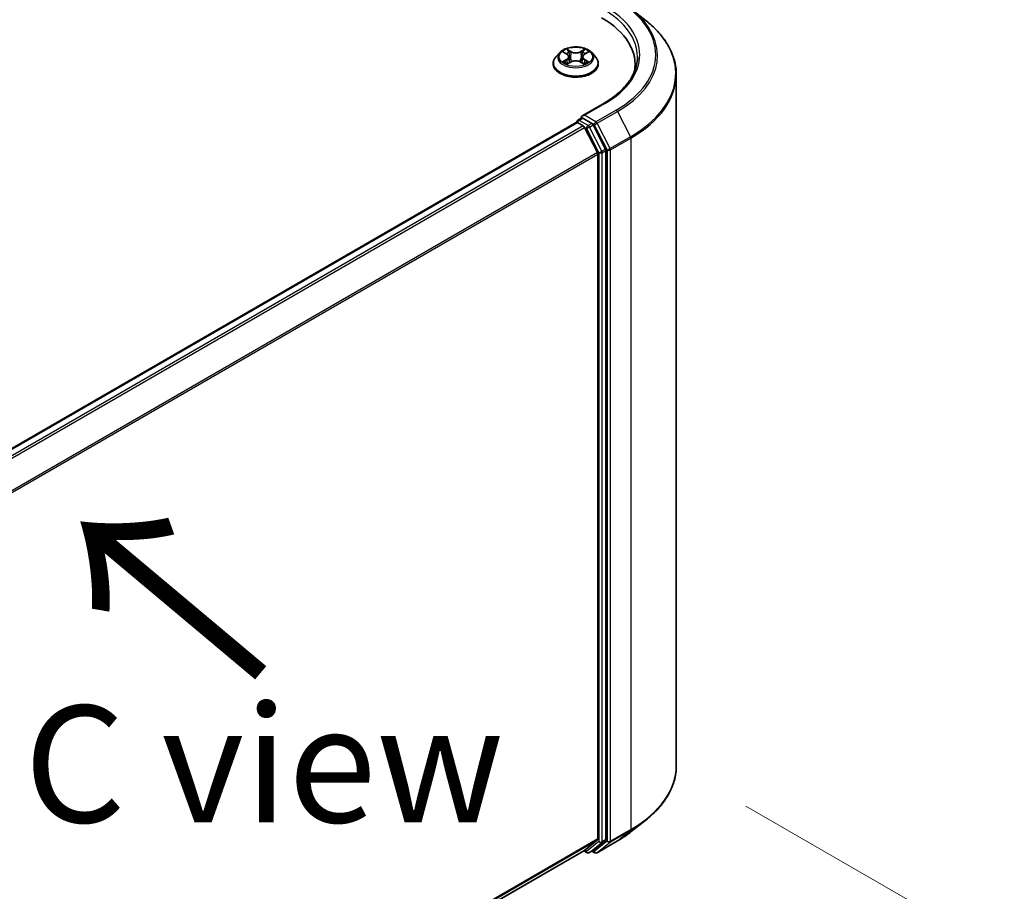
# Model space of a CAD drawing. Units: millimetres. Extents: x 36 to 9480, y 20 to 1706.
# Drawn here: x 258 to 310, y 550 to 597 of the extents above; entities that cross this region are included whole.
import ezdxf

# ---------------------------------------------------------------- set-up
doc = ezdxf.new("R2010")
doc.units = ezdxf.units.MM
doc.header["$LTSCALE"] = 2.5
doc.layers.get('Defpoints').update_dxf_attribs({"lineweight": 25})
for name, color, linetype, lineweight in [('Dimension (ISO)', 7, 'Continuous', 18), ('Symbol (ISO)', 7, 'Continuous', 18), ('Visible (ISO)', 7, 'Continuous', 35), ('Visible Narrow (ISO)', 7, 'Continuous', 25)]:
    doc.layers.add(name, color=color, linetype=linetype, lineweight=lineweight)
doc.styles.add('Note Text (TK)', font='MS PGothic.ttf')
doc.dimstyles.new('Default - Method 1b (TK)', dxfattribs={"dimscale": 2.5, "dimtxt": 2.5, "dimasz": 2.5, "dimexe": 1, "dimexo": 1.5, "dimgap": 1, "dimtad": 1, "dimdsep": 46, "dimtxsty": 'Note Text (TK)', "dimblk": 'OPEN', "dimcen": 0.09, "dimdle": 5, "dimclrd": 100, "dimclre": 100, "dimclrt": 7, "dimadec": 1, "dimazin": 1, "dimtfac": 1, "dimtmove": 0, "dimatfit": 3, "dimldrblk": 'OPEN', "dimfxl": 1, "dimtolj": 1, "dimlwd": -1, "dimlwe": -1, "dimarcsym": 0})

# ---------------------------------------------------------------- blocks, each defined once
blk = doc.blocks.new('_Open')
at = {"color": 0, "linetype": 'ByBlock', "lineweight": -2}
for p, q in [((-1, 0.1667), (0, 0)), ((-1, -0.1667), (0, 0)), ((0, 0), (-1, 0))]:
    blk.add_line(p, q, dxfattribs=at)
blk = doc.blocks.new('*D23')
at = {"layer": 'Defpoints', "color": 0}
for p in [(292.927, 556.846), (232.271, 525.617), (259.86, 509.688)]:
    blk.add_point(p, dxfattribs=at)
at = {"layer": 'Dimension (ISO)', "color": 100}
for p, q in [((296.648, 554.697), (318.831, 541.89)), ((310.98, 540.125), (265.231, 512.885)), ((235.992, 523.468), (262.341, 508.255))]:
    blk.add_line(p, q, dxfattribs=at)
at = {"layer": 'Dimension (ISO)', "color": 100, "xscale": 6.25, "yscale": 6.25, "zscale": 6.25}
for p, rotation in [((316.35, 543.323), 30.77048708010895), ((259.86, 509.688), 210.770487080109)]:
    blk.add_blockref('_Open', p, dxfattribs=dict(at, rotation=rotation))
at = {"layer": 'Dimension (ISO)', "color": 7, "insert": (281.68, 528.557), "char_height": 6.25, "attachment_point": 4, "rotation": 30.7705, "style": 'Note Text (TK)'}
blk.add_mtext('\\A1;{\\Q-29.230;\\W0.823;\\H0.816x;200}', dxfattribs=at)

msp = doc.modelspace()

# ---------------------------------------------------------------- linework, layer by layer
at = {"layer": 'Visible (ISO)'}
for p, q in [((290.5151, 597.369), (291.303, 596.7453)), ((286.6853, 595.0346), (286.4786, 594.804)), ((286.892, 595.0625), (287.0673, 594.956)), ((287.1744, 594.8116), (287.2085, 594.494)), ((287.9052, 594.8047), (287.8709, 594.486)), ((288.0165, 594.9517), (288.1952, 595.0568)), ((288.3943, 595.0346), (288.601, 594.804)), ((286.3314, 594.436), (286.3314, 594.4499)), ((287.0926, 594.4304), (287.2786, 594.5324)), ((287.7934, 594.53), (287.976, 594.4265)), ((288.7481, 594.436), (288.7481, 594.4499)), ((290.7185, 594.402), (290.7185, 594.1064)), ((292.9268, 556.8461), (292.9268, 593.8547)), ((289.0388, 592.3159), (287.8862, 591.6504)), ((287.654, 591.4144), (287.8642, 591.5357)), ((288.4115, 591.2451), (287.9228, 591.5272)), ((287.5657, 591.2953), (243.4045, 565.7988)), ((287.5915, 591.3061), (287.5915, 591.3011)), ((287.6282, 591.2891), (287.9403, 591.1089)), ((288.6978, 589.6793), (288.0082, 591.0329)), ((289.1397, 589.8729), (288.4794, 591.1692)), ((288.7183, 589.6021), (288.7183, 552.9337)), ((289.1602, 552.9102), (289.1602, 589.7957)), ((290.5151, 553.3318), (291.303, 553.9555)), ((288.0082, 552.3228), (288.6978, 552.8802)), ((288.4794, 552.3229), (289.1397, 552.8567)), ((288.6805, 552.2), (289.7706, 552.8294)), ((244.6196, 527.2718), (288.0028, 552.3191)), ((287.9698, 552.3), (288.1427, 552.2002)), ((288.2677, 552.2002), (288.474, 552.3192)), ((288.5555, 552.2), (288.4115, 552.2831))]:
    msp.add_line(p, q, dxfattribs=at)
for centre, start, end in [((287.7165, 591.3061), 120, 180), ((288.2052, 552.3084), 240, 300), ((288.618, 552.3083), 240, 300)]:
    msp.add_arc(centre, 0.125, start, end, dxfattribs=at)
for centre, major_axis, start_param, end_param in [((284.5935, 594.402), (6.125, 0), 6.1711605, 7.0685835), ((284.5935, 593.7216), (6.25, 0), 0.1529658, 0.2006295), ((288.0112, 591.5783), (-0.1768, 0), 4.712389, 6.2831853), ((287.9228, 591.6293), (-0.0625, -0.1083), 5.4977871, 6.1236372), ((287.6282, 591.187), (-0.0625, 0.1083), 5.4977871, 6.2831853), ((287.9403, 591.0068), (-0.0625, 0.1083), 4.6217291, 5.4977871), ((288.4115, 591.143), (0.0625, -0.1083), 1.4801364, 2.3561945), ((288.6299, 589.6532), (-0.0625, 0.1083), 3.9269908, 4.6217291), ((289.0718, 589.8467), (0.0625, -0.1083), 0.7853982, 1.4801364), ((288.6299, 552.9847), (0.0625, -0.1083), 0.0906599, 0.7853982), ((289.0718, 552.9613), (0.0625, -0.1083), 0.0906599, 0.7853982), ((287.9403, 552.4273), (0.0625, -0.1083), 0, 0.0906599), ((288.4115, 552.4275), (0.0625, -0.1083), 0, 0.0906599)]:
    msp.add_ellipse(centre, major_axis=major_axis, ratio=0.5773503, start_param=start_param, end_param=end_param, dxfattribs=at)
for points, knots in [([(292.9268, 593.8547), (292.9268, 594.0629), (292.9041, 594.2711), (292.8136, 594.6833), (292.7459, 594.8874), (292.5673, 595.2877), (292.4564, 595.484), (292.1938, 595.8659), (292.042, 596.0514), (291.7003, 596.409), (291.5104, 596.5811), (291.303, 596.7453)], [2.35619449, 2.35619449, 2.35619449, 2.35619449, 2.48222194, 2.48222194, 2.60824939, 2.60824939, 2.73427684, 2.73427684, 2.86030429, 2.86030429, 2.98633174, 2.98633174, 2.98633174, 2.98633174]), ([(288.3943, 595.0346), (288.3431, 595.0916), (288.2782, 595.1417), (288.125, 595.2278), (288.0358, 595.2633), (287.8442, 595.315), (287.742, 595.3314), (287.5347, 595.344), (287.4298, 595.3403), (287.2267, 595.3133), (287.1286, 595.2899), (286.9483, 595.2249), (286.8662, 595.1831), (286.7547, 595.1032), (286.7173, 595.0703), (286.6853, 595.0346)], [1.2710115, 1.2710115, 1.2710115, 1.2710115, 1.5920244, 1.5920244, 1.926453, 1.926453, 2.2595305, 2.2595305, 2.5908439, 2.5908439, 2.9225798, 2.9225798, 3.2565578, 3.2565578, 3.4574709, 3.4574709, 3.4574709, 3.4574709]), ([(286.4786, 594.804), (286.46, 594.7832), (286.4429, 594.7618), (286.4121, 594.7175), (286.3983, 594.6947), (286.3745, 594.6479), (286.3644, 594.624), (286.3481, 594.5753), (286.3418, 594.5505), (286.3335, 594.5004), (286.3314, 594.4751), (286.3314, 594.4499)], [3.45747093, 3.45747093, 3.45747093, 3.45747093, 3.55298426, 3.55298426, 3.64849758, 3.64849758, 3.7440109, 3.7440109, 3.83952422, 3.83952422, 3.93503755, 3.93503755, 3.93503755, 3.93503755]), ([(287.1744, 594.8116), (287.1732, 594.8228), (287.1706, 594.8339), (287.163, 594.8556), (287.1579, 594.8661), (287.1453, 594.8865), (287.1379, 594.8963), (287.121, 594.915), (287.1116, 594.9239), (287.0907, 594.9407), (287.0794, 594.9486), (287.0673, 594.956)], [0.85534825, 0.85534825, 0.85534825, 0.85534825, 0.99494721, 0.99494721, 1.13454616, 1.13454616, 1.27414512, 1.27414512, 1.41374408, 1.41374408, 1.55334303, 1.55334303, 1.55334303, 1.55334303]), ([(288.0165, 594.9517), (288.0039, 594.9442), (287.9921, 594.9362), (287.9705, 594.9192), (287.9606, 594.9102), (287.943, 594.8912), (287.9353, 594.8812), (287.9223, 594.8605), (287.917, 594.8497), (287.909, 594.8275), (287.9064, 594.8162), (287.9052, 594.8047)], [3.15904595, 3.15904595, 3.15904595, 3.15904595, 3.3018636, 3.3018636, 3.44468124, 3.44468124, 3.58749889, 3.58749889, 3.73031654, 3.73031654, 3.87313419, 3.87313419, 3.87313419, 3.87313419]), ([(288.7481, 594.4499), (288.7481, 594.4751), (288.746, 594.5004), (288.7377, 594.5505), (288.7315, 594.5753), (288.7152, 594.624), (288.7051, 594.6479), (288.6812, 594.6947), (288.6675, 594.7175), (288.6367, 594.7618), (288.6196, 594.7832), (288.601, 594.804)], [0.79344489, 0.79344489, 0.79344489, 0.79344489, 0.88895822, 0.88895822, 0.98447154, 0.98447154, 1.07998486, 1.07998486, 1.17549818, 1.17549818, 1.27101151, 1.27101151, 1.27101151, 1.27101151]), ([(290.8435, 594.8102), (290.8435, 594.6289), (290.8188, 594.4474), (290.7201, 594.0876), (290.646, 593.9092), (290.4491, 593.5592), (290.3262, 593.3877), (290.0337, 593.0563), (289.8642, 592.8964), (289.4823, 592.5929), (289.2699, 592.4493), (289.0388, 592.3159)], [3.92699082, 3.92699082, 3.92699082, 3.92699082, 4.08407045, 4.08407045, 4.24115008, 4.24115008, 4.39822972, 4.39822972, 4.55530935, 4.55530935, 4.71238898, 4.71238898, 4.71238898, 4.71238898]), ([(286.3314, 594.436), (286.3314, 594.3615), (286.3511, 594.2872), (286.4273, 594.1448), (286.4852, 594.0771), (286.6346, 593.9542), (286.7274, 593.8995), (286.9374, 593.8104), (287.0546, 593.7759), (287.3011, 593.7306), (287.4303, 593.7196), (287.6879, 593.7221), (287.8163, 593.7354), (288.0597, 593.7852), (288.1748, 593.8217), (288.3802, 593.9148), (288.4705, 593.9714), (288.6162, 594.1), (288.6718, 594.1719), (288.7339, 594.309), (288.7481, 594.3725), (288.7481, 594.436)], [3.9350375, 3.9350375, 3.9350375, 3.9350375, 4.2347481, 4.2347481, 4.5471591, 4.5471591, 4.8716521, 4.8716521, 5.1973801, 5.1973801, 5.5221306, 5.5221306, 5.8464854, 5.8464854, 6.1713195, 6.1713195, 6.4971169, 6.4971169, 6.821032, 6.821032, 7.0766302, 7.0766302, 7.0766302, 7.0766302]), ([(286.9656, 594.5196), (286.973, 594.5133), (286.981, 594.507), (286.9983, 594.4945), (287.0075, 594.4882), (287.0271, 594.4758), (287.0375, 594.4697), (287.0594, 594.4577), (287.0709, 594.4518), (287.0897, 594.4428), (287.0966, 594.4396), (287.1037, 594.4365)], [4.53479619, 4.53479619, 4.53479619, 4.53479619, 4.60498301, 4.60498301, 4.67516983, 4.67516983, 4.74535665, 4.74535665, 4.81554347, 4.81554347, 4.855305, 4.855305, 4.855305, 4.855305]), ([(287.7934, 594.53), (287.7658, 594.5456), (287.7343, 594.5586), (287.6666, 594.5784), (287.6303, 594.5853), (287.5558, 594.5923), (287.5177, 594.5924), (287.4431, 594.5861), (287.4066, 594.5796), (287.3384, 594.5605), (287.3066, 594.5478), (287.2786, 594.5324)], [1.5882496, 1.5882496, 1.5882496, 1.5882496, 1.8954276, 1.8954276, 2.2026055, 2.2026055, 2.5097835, 2.5097835, 2.8169614, 2.8169614, 3.1241394, 3.1241394, 3.1241394, 3.1241394]), ([(287.9659, 594.4322), (287.9736, 594.4355), (287.9811, 594.4388), (288.0006, 594.4478), (288.0123, 594.4536), (288.0347, 594.4655), (288.0453, 594.4716), (288.0654, 594.4839), (288.0749, 594.4901), (288.0927, 594.5027), (288.101, 594.509), (288.1087, 594.5152)], [6.13815069, 6.13815069, 6.13815069, 6.13815069, 6.1801144, 6.1801144, 6.25022756, 6.25022756, 6.32034072, 6.32034072, 6.39045387, 6.39045387, 6.46056703, 6.46056703, 6.46056703, 6.46056703]), ([(287.8642, 591.5357), (287.8695, 591.5388), (287.8785, 591.5404), (287.8996, 591.5379), (287.9116, 591.5337), (287.9228, 591.5272)], [0.038953354, 0.038953354, 0.038953354, 0.038953354, 0.050334548, 0.050334548, 0.061715743, 0.061715743, 0.061715743, 0.061715743]), ([(292.9268, 556.8461), (292.9268, 556.6379), (292.9041, 556.4297), (292.8136, 556.0175), (292.7459, 555.8134), (292.5673, 555.4131), (292.4564, 555.2168), (292.1938, 554.8349), (292.042, 554.6494), (291.7003, 554.2918), (291.5104, 554.1197), (291.303, 553.9555)], [3.92699082, 3.92699082, 3.92699082, 3.92699082, 4.05301827, 4.05301827, 4.17904572, 4.17904572, 4.30507316, 4.30507316, 4.43110061, 4.43110061, 4.55712806, 4.55712806, 4.55712806, 4.55712806]), ([(289.7706, 552.8294), (289.8245, 552.8605), (289.8776, 552.8921), (289.9821, 552.9564), (290.0335, 552.9889), (290.1346, 553.0551), (290.1843, 553.0886), (290.2819, 553.1565), (290.3298, 553.191), (290.4238, 553.2607), (290.4699, 553.2961), (290.5151, 553.3318)], [1.57079633, 1.57079633, 1.57079633, 1.57079633, 1.60184851, 1.60184851, 1.63290069, 1.63290069, 1.66395288, 1.66395288, 1.69500506, 1.69500506, 1.72605724, 1.72605724, 1.72605724, 1.72605724])]:
    msp.add_open_spline(points, degree=3, knots=knots, dxfattribs=at)
at = {"layer": 'Visible Narrow (ISO)'}
for p, q in [((287.2964, 595.0916), (287.0646, 595.2229)), ((288.0264, 595.2185), (287.7909, 595.0893)), ((287.0525, 594.6697), (286.8249, 594.5359)), ((286.8327, 595.0912), (287.0565, 594.9552)), ((286.9242, 594.5617), (287.0673, 594.6458)), ((287.0673, 594.6458), (287.0819, 594.4465)), ((287.1362, 595.1501), (287.2819, 595.0675)), ((287.2819, 595.0675), (287.2607, 594.7725)), ((287.8052, 595.0651), (287.9532, 595.1463)), ((287.8052, 595.0651), (287.8261, 594.7699)), ((288.2469, 594.5293), (288.0231, 594.6652)), ((288.0271, 594.9507), (288.2546, 595.0846)), ((287.0532, 594.402), (287.2886, 594.5312)), ((287.7831, 594.5289), (288.015, 594.3975)), ((288.008, 594.6415), (287.9934, 594.4445)), ((288.008, 594.6415), (288.1487, 594.556)), ((288.0112, 591.6803), (289.1013, 592.3097)), ((287.7165, 591.4082), (287.9228, 591.5272)), ((288.618, 591.33), (288.0112, 591.6803)), ((289.7081, 591.9594), (288.618, 591.33)), ((288.6859, 591.2541), (289.776, 591.8835)), ((289.776, 591.8835), (290.4656, 590.5298)), ((243.4411, 565.7777), (287.6282, 591.2891)), ((287.9403, 591.1089), (243.7533, 565.5975)), ((243.853, 565.5399), (288.0082, 591.0329)), ((288.2052, 591.126), (287.7165, 591.4082)), ((288.0062, 591.0368), (288.1168, 590.9729)), ((288.1168, 590.9729), (288.7772, 589.6766)), ((288.4115, 591.2451), (288.2052, 591.126)), ((288.2731, 591.0501), (288.4794, 591.1692)), ((288.9335, 589.7538), (288.2731, 591.0501)), ((288.4115, 591.2451), (288.5296, 591.1769)), ((288.5296, 591.1769), (289.2192, 589.8233)), ((289.3754, 589.9004), (288.6859, 591.2541)), ((290.4656, 590.5298), (289.3754, 589.9004)), ((289.3959, 589.8233), (290.4861, 590.4527)), ((290.4861, 590.4527), (290.4861, 553.444)), ((288.6978, 589.6793), (244.5839, 564.2102)), ((244.6161, 564.1397), (288.7183, 589.6021)), ((288.7772, 589.6766), (288.7772, 552.7912)), ((289.1397, 589.8729), (288.9335, 589.7538)), ((288.954, 589.6766), (289.1602, 589.7957)), ((288.954, 552.7912), (288.954, 589.6766)), ((289.2192, 589.8233), (289.2192, 552.8146)), ((289.3959, 552.8146), (289.3959, 589.8233)), ((289.3754, 552.7611), (290.4656, 553.3905)), ((290.4861, 553.444), (289.3959, 552.8146)), ((289.776, 552.8331), (290.4656, 553.3905)), ((288.7183, 552.9337), (244.6196, 527.4733)), ((244.6196, 527.4316), (288.6978, 552.8802)), ((288.7772, 552.7912), (288.1168, 552.2574)), ((288.2731, 552.2039), (288.9335, 552.7376)), ((289.2192, 552.8146), (288.5296, 552.2572)), ((289.776, 552.8331), (288.6859, 552.2037)), ((288.6859, 552.2037), (289.3754, 552.7611)), ((288.9335, 552.7376), (289.1397, 552.8567)), ((289.1602, 552.9102), (288.954, 552.7912)), ((288.0082, 552.3228), (244.6196, 527.2724)), ((288.1168, 552.2574), (288.0062, 552.3213)), ((288.4794, 552.3229), (288.2731, 552.2039)), ((288.5296, 552.2572), (288.4481, 552.3043))]:
    msp.add_line(p, q, dxfattribs=at)
for centre, major_axis, ratio, start_param, end_param in [((284.5935, 594.9123), (7.2331, 0), 0.5773503, 5.4977871, 7.0685835), ((284.5935, 594.8102), (6.25, 0), 0.5773503, 0, 0.7853982), ((284.5935, 594.9123), (6.375, 0), 0.5773503, 5.4977871, 7.0685835), ((284.5935, 594.8756), (7.3291, 0), 0.5773503, 5.4977871, 6.9133226), ((284.5935, 593.9201), (8.3044, 0), 0.5773503, 5.4977871, 6.9133226), ((287.5398, 594.8102), (-0.8584, 0), 0.5773503, 5.2990559, 5.6804249), ((287.5398, 594.8102), (-0.8584, 0), 0.5773503, 3.7282596, 4.1096286), ((287.5398, 594.4869), (-1.1949, 0), 0.5773503, 5.8056187, 9.9023446), ((287.5398, 594.7793), (-0.9621, 0), 0.5773503, 5.8056187, 9.9023446), ((287.5398, 594.7157), (0.6717, 0), 0.5773503, 2.1682476, 2.4139191), ((286.7985, 594.8137), (0.3559, 0), 0.5773503, 5.5071937, 7.0430834), ((287.0525, 594.6527), (0.0106, -0.018), 0.5827555, 0.8679169, 2.3514468), ((287.0565, 594.9382), (0.0108, 0.0178), 0.5918834, 0, 0.7984775), ((286.7985, 594.7981), (0.3767, 0), 0.5773503, 5.5071937, 6.3450887), ((287.1216, 595.143), (-0.0171, -0.0119), 0.1886836, 1.0487897, 2.4439719), ((287.1724, 595.035), (-0.0201, -0.0055), 0.2212168, 3.8450841, 5.2005072), ((287.2462, 594.7655), (-0.0201, -0.0055), 0.2211833, 3.8450775, 5.1961234), ((287.2964, 595.0746), (-0.0103, -0.0181), 0.5718939, 3.9223316, 5.4058614), ((287.5457, 595.2227), (0.3767, 0), 0.5773503, 3.9363974, 5.4722871), ((287.5457, 595.2382), (-0.3559, 0), 0.5773503, 0.7948047, 2.3306945), ((287.7909, 595.0723), (0.01, -0.0183), 0.5624417, 0.8850936, 2.3686235), ((287.8403, 594.7627), (-0.0201, 0.0056), 0.2246048, 4.215665, 5.5667109), ((288.2811, 594.8068), (-0.3559, 0), 0.5773503, 5.5071937, 7.0430834), ((288.2811, 594.7913), (-0.3767, 0), 0.5773503, 6.221282, 7.0430834), ((287.9158, 595.0316), (-0.0201, 0.0056), 0.2246379, 4.211281, 5.5667041), ((287.5398, 594.7157), (0.6717, 0), 0.5773503, 0.7142576, 0.9572516), ((287.9675, 595.1391), (-0.0169, 0.0121), 0.1812312, 0.7085404, 2.1037226), ((288.0231, 594.6482), (-0.0108, -0.0178), 0.5918834, 3.9400701, 5.4236), ((288.0271, 594.9337), (-0.0106, 0.018), 0.5827555, 5.4930394, 6.2831853), ((287.5398, 594.4499), (-1.2083, 0), 0.5773503, 0, 3.1415927), ((287.5398, 594.436), (1.2083, 0), 0.5773503, 3.1415927, 6.2831853), ((287.5398, 594.8102), (0.8584, 0), 0.5773503, 3.7282596, 4.1096286), ((286.9391, 594.5548), (-0.0041, -0.0204), 0.775702, 4.5248789, 5.9200611), ((286.9998, 594.5112), (-0.0177, -0.011), 0.7273615, 5.1552974, 5.7869968), ((287.2886, 594.5142), (-0.01, 0.0183), 0.5624417, 5.5102161, 6.2831853), ((287.5338, 594.3822), (0.3559, 0), 0.5773503, 0.7948047, 2.3306945), ((287.7831, 594.5119), (0.0103, 0.0181), 0.5718939, 0, 0.7807389), ((287.5398, 594.8102), (0.8584, 0), 0.5773503, 5.2990559, 5.6804249), ((288.0737, 594.5062), (-0.0177, 0.011), 0.7320968, 3.660548, 4.2531479), ((288.1337, 594.5492), (0.0039, -0.0205), 0.7837753, 0.3590878, 1.7542699), ((284.5935, 593.8547), (8.3333, 0), 0.5773503, 5.4977871, 6.2831853), ((289.1013, 592.2076), (-0.0625, 0.1083), 0.5773503, 5.4977871, 6.2831853), ((289.7081, 591.8573), (0.0625, -0.1083), 0.5773503, 1.4801364, 2.3561945), ((287.7165, 591.3061), (-0.125, 0), 0.5773503, 0, 0.0701236), ((287.7165, 591.3061), (0.0625, 0.1083), 0.5773503, 0.7853982, 2.061679), ((287.7165, 591.3061), (-0.0625, 0.1083), 0.5773503, 5.4977871, 6.2831853), ((288.2052, 591.024), (0.0625, 0.1083), 0.5773503, 0.7853982, 2.3561945), ((288.2052, 591.024), (-0.1114, -0.0567), 0.0739221, 0.617421, 2.1882173), ((288.2052, 591.024), (-0.0625, 0.1083), 0.5773503, 4.6217291, 5.4977871), ((288.618, 591.2279), (0.0625, 0.1083), 0.5773503, 0.7853982, 2.3561945), ((288.618, 591.2279), (-0.1114, -0.0567), 0.0739221, 0.617421, 2.1882173), ((288.618, 591.2279), (-0.0625, 0.1083), 0.5773503, 4.6217291, 5.4977871), ((290.3977, 590.5037), (-0.0625, 0.1083), 0.5773503, 3.9269908, 4.6217291), ((289.3075, 589.8743), (0.1114, 0.0567), 0.0739221, 3.7590136, 5.32981), ((289.3075, 589.8743), (-0.0625, 0.1083), 0.5773503, 3.9269908, 4.6217291), ((288.8656, 589.7277), (0.1114, 0.0567), 0.0739221, 3.7590136, 5.32981), ((288.8656, 589.7277), (-0.125, 0), 0.5773503, 0.7853982, 2.3561945), ((288.8656, 589.7277), (-0.0625, 0.1083), 0.5773503, 3.9269908, 4.6217291), ((289.3075, 589.8743), (-0.125, 0), 0.5773503, 0.7853982, 2.3561945), ((284.5935, 556.8461), (8.3333, 0), 0.5773503, 5.4977871, 6.2831853), ((284.5935, 556.7807), (8.3044, 0), 0.5773503, 5.4977871, 5.6530481), ((284.5935, 555.8252), (-7.3291, 0), 0.5773503, 2.3561945, 2.5114554), ((290.3977, 553.495), (0.0625, -0.1083), 0.5773503, 0.0906599, 0.7853982), ((288.8656, 552.8422), (0.125, 0), 0.5773503, 3.9269908, 5.4977871), ((288.8656, 552.8422), (0.0786, -0.0972), 0.8131434, 4.585045, 6.1558413), ((288.8656, 552.8422), (0.0625, -0.1083), 0.5773503, 0.0906599, 0.7853982), ((289.3075, 552.8656), (0.125, 0), 0.5773503, 3.9269908, 5.4977871), ((289.3075, 552.8656), (0.0786, -0.0972), 0.8131434, 4.585045, 6.1558413), ((289.3075, 552.8656), (0.0625, -0.1083), 0.5773503, 0.0906599, 0.7853982), ((289.7081, 552.9377), (0.0625, -0.1083), 0.5773503, 0, 0.0906599), ((288.2052, 552.3084), (-0.0625, -0.1083), 0.5773503, 5.4977871, 6.2831853), ((288.2052, 552.3084), (0.0786, -0.0972), 0.8131434, 4.585045, 6.1558413), ((288.2052, 552.3084), (0.0625, -0.1083), 0.5773503, 0, 0.0906599), ((288.618, 552.3083), (-0.0625, -0.1083), 0.5773503, 5.4977871, 6.2831853), ((288.618, 552.3083), (0.0786, -0.0972), 0.8131434, 4.585045, 6.1558413), ((288.618, 552.3083), (0.0625, -0.1083), 0.5773503, 0, 0.0906599)]:
    msp.add_ellipse(centre, major_axis=major_axis, ratio=ratio, start_param=start_param, end_param=end_param, dxfattribs=at)
msp.add_ellipse((287.5398, 594.8102), major_axis=(0.8923, 0), ratio=0.5773503, dxfattribs=at)
for points, knots in [([(287.1362, 595.1501), (287.1294, 595.1567), (287.1228, 595.1636), (287.1063, 595.1811), (287.0966, 595.1916), (287.0794, 595.2091), (287.072, 595.2163), (287.0646, 595.2229)], [-0.032055974, -0.032055974, -0.032055974, -0.032055974, -0.02365019, -0.02365019, -0.010200936, -0.010200936, 0.000338329, 0.000338329, 0.000338329, 0.000338329]), ([(287.0646, 595.2229), (287.0691, 595.2157), (287.0737, 595.2073), (287.0846, 595.1865), (287.0911, 595.1736), (287.1037, 595.1515), (287.109, 595.1428), (287.1151, 595.1343)], [-0.000338329, -0.000338329, -0.000338329, -0.000338329, 0.010200936, 0.010200936, 0.02365019, 0.02365019, 0.032055974, 0.032055974, 0.032055974, 0.032055974]), ([(288.0264, 595.2185), (288.0202, 595.2131), (288.0139, 595.2073), (288.0016, 595.1953), (287.9954, 595.1891), (287.9822, 595.1755), (287.975, 595.1681), (287.9628, 595.1557), (287.9581, 595.1509), (287.9532, 595.1463)], [-0.032394303, -0.032394303, -0.032394303, -0.032394303, -0.023744988, -0.023744988, -0.0154285, -0.0154285, -0.005934038, -0.005934038, 0, 0, 0, 0]), ([(287.9743, 595.1303), (287.9786, 595.1362), (287.9826, 595.1423), (287.9923, 595.158), (287.9975, 595.1675), (288.0067, 595.1842), (288.0107, 595.1917), (288.0186, 595.2059), (288.0225, 595.2125), (288.0264, 595.2185)], [0, 0, 0, 0, 0.005934038, 0.005934038, 0.0154285, 0.0154285, 0.023744988, 0.023744988, 0.032394303, 0.032394303, 0.032394303, 0.032394303]), ([(286.9323, 595.038), (286.9289, 595.0419), (286.9252, 595.0456), (286.9124, 595.0571), (286.9025, 595.0638), (286.8829, 595.0745), (286.8733, 595.0788), (286.8533, 595.086), (286.8429, 595.0889), (286.8327, 595.0912)], [0.001781363, 0.001781363, 0.001781363, 0.001781363, 0.005934038, 0.005934038, 0.0154285, 0.0154285, 0.023744988, 0.023744988, 0.032394303, 0.032394303, 0.032394303, 0.032394303]), ([(286.8327, 595.0912), (286.842, 595.0876), (286.8514, 595.0836), (286.8697, 595.075), (286.8785, 595.0704), (286.8887, 595.0645), (286.8904, 595.0635), (286.892, 595.0625)], [-0.032394303, -0.032394303, -0.032394303, -0.032394303, -0.023744988, -0.023744988, -0.0154285, -0.0154285, -0.013820546, -0.013820546, -0.013820546, -0.013820546]), ([(287.1151, 595.1343), (287.1255, 595.1197), (287.1348, 595.104), (287.1506, 595.071), (287.1571, 595.0537), (287.1619, 595.0364)], [-0.028982846, -0.028982846, -0.028982846, -0.028982846, -0.014585063, -0.014585063, 0, 0, 0, 0]), ([(287.1869, 595.0421), (287.1817, 595.0612), (287.1746, 595.0802), (287.1575, 595.1166), (287.1474, 595.134), (287.1362, 595.1501)], [0, 0, 0, 0, 0.014585063, 0.014585063, 0.028982846, 0.028982846, 0.028982846, 0.028982846]), ([(287.1619, 595.0364), (287.1742, 594.9915), (287.1865, 594.9465), (287.2111, 594.8567), (287.2234, 594.8118), (287.2358, 594.7668)], [-0.068779854, -0.068779854, -0.068779854, -0.068779854, -0.034389927, -0.034389927, 0, 0, 0, 0]), ([(287.2607, 594.7725), (287.2484, 594.8175), (287.2361, 594.8624), (287.2115, 594.9523), (287.1992, 594.9972), (287.1869, 595.0421)], [0, 0, 0, 0, 0.034389927, 0.034389927, 0.068779854, 0.068779854, 0.068779854, 0.068779854]), ([(287.2358, 594.7668), (287.2533, 594.7027), (287.2736, 594.6396), (287.3008, 594.5678), (287.3048, 594.5576), (287.3089, 594.5474)], [-0.098241255, -0.098241255, -0.098241255, -0.098241255, -0.049120627, -0.049120627, -0.040916912, -0.040916912, -0.040916912, -0.040916912]), ([(287.3289, 594.5556), (287.3252, 594.5654), (287.3216, 594.5753), (287.2962, 594.6464), (287.2772, 594.709), (287.2607, 594.7725)], [0.041192741, 0.041192741, 0.041192741, 0.041192741, 0.049120627, 0.049120627, 0.098241255, 0.098241255, 0.098241255, 0.098241255]), ([(287.8261, 594.7699), (287.8091, 594.7065), (287.7898, 594.6441), (287.7635, 594.5717), (287.7592, 594.5603), (287.7549, 594.549)], [0, 0, 0, 0, 0.049120627, 0.049120627, 0.058294653, 0.058294653, 0.058294653, 0.058294653]), ([(287.7745, 594.54), (287.7794, 594.5519), (287.7841, 594.5638), (287.8124, 594.6371), (287.833, 594.7), (287.851, 594.764)], [-0.058727176, -0.058727176, -0.058727176, -0.058727176, -0.049120627, -0.049120627, 0, 0, 0, 0]), ([(287.9015, 595.0388), (287.8889, 594.994), (287.8764, 594.9492), (287.8512, 594.8595), (287.8386, 594.8147), (287.8261, 594.7699)], [0, 0, 0, 0, 0.034389927, 0.034389927, 0.068779854, 0.068779854, 0.068779854, 0.068779854]), ([(287.851, 594.764), (287.8636, 594.8088), (287.8762, 594.8536), (287.9014, 594.9432), (287.914, 594.988), (287.9265, 595.0328)], [-0.068779854, -0.068779854, -0.068779854, -0.068779854, -0.034389927, -0.034389927, 0, 0, 0, 0]), ([(287.9532, 595.1463), (287.9417, 595.1302), (287.9314, 595.1128), (287.9139, 595.0765), (287.9068, 595.0577), (287.9015, 595.0388)], [0, 0, 0, 0, 0.014491423, 0.014491423, 0.028982846, 0.028982846, 0.028982846, 0.028982846]), ([(287.9265, 595.0328), (287.9314, 595.05), (287.9379, 595.0671), (287.9541, 595.1), (287.9636, 595.1157), (287.9743, 595.1303)], [-0.028982846, -0.028982846, -0.028982846, -0.028982846, -0.014491423, -0.014491423, 0, 0, 0, 0]), ([(288.2546, 595.0846), (288.242, 595.082), (288.2293, 595.0783), (288.2012, 595.0674), (288.1861, 595.0595), (288.1662, 595.0444), (288.1602, 595.039), (288.1548, 595.033)], [-0.000338329, -0.000338329, -0.000338329, -0.000338329, 0.010200936, 0.010200936, 0.02365019, 0.02365019, 0.030022431, 0.030022431, 0.030022431, 0.030022431]), ([(288.1952, 595.0568), (288.2033, 595.0616), (288.2116, 595.0659), (288.2315, 595.0755), (288.2431, 595.0803), (288.2546, 595.0846)], [-0.018051314, -0.018051314, -0.018051314, -0.018051314, -0.010200936, -0.010200936, 0.000338329, 0.000338329, 0.000338329, 0.000338329]), ([(286.9242, 594.5617), (286.9172, 594.5604), (286.9094, 594.559), (286.888, 594.5546), (286.874, 594.5513), (286.848, 594.5439), (286.8364, 594.5401), (286.8249, 594.5359)], [-0.032055974, -0.032055974, -0.032055974, -0.032055974, -0.02365019, -0.02365019, -0.010200936, -0.010200936, 0.000338329, 0.000338329, 0.000338329, 0.000338329]), ([(286.8249, 594.5359), (286.8375, 594.5385), (286.8503, 594.5401), (286.8784, 594.5419), (286.8935, 594.5414), (286.9154, 594.5392), (286.9231, 594.538), (286.9296, 594.5368)], [-0.000338329, -0.000338329, -0.000338329, -0.000338329, 0.010200936, 0.010200936, 0.02365019, 0.02365019, 0.032055974, 0.032055974, 0.032055974, 0.032055974]), ([(286.985, 594.5181), (286.9777, 594.5299), (286.9687, 594.5397), (286.9481, 594.5543), (286.9366, 594.5592), (286.9242, 594.5617)], [0, 0, 0, 0, 0.014585063, 0.014585063, 0.028982846, 0.028982846, 0.028982846, 0.028982846]), ([(286.9296, 594.5368), (286.9407, 594.5347), (286.9511, 594.5303), (286.9621, 594.5224), (286.9639, 594.521), (286.9656, 594.5196)], [-0.028982846, -0.028982846, -0.028982846, -0.028982846, -0.014585063, -0.014585063, -0.011724219, -0.011724219, -0.011724219, -0.011724219]), ([(287.0998, 594.4344), (287.0975, 594.4345), (287.0953, 594.4344), (287.0873, 594.4336), (287.082, 594.4316), (287.0729, 594.4257), (287.0689, 594.4221), (287.0609, 594.4132), (287.057, 594.4079), (287.0532, 594.402)], [0.002558535, 0.002558535, 0.002558535, 0.002558535, 0.005934038, 0.005934038, 0.0154285, 0.0154285, 0.023744988, 0.023744988, 0.032394303, 0.032394303, 0.032394303, 0.032394303]), ([(287.0532, 594.402), (287.0593, 594.4074), (287.0656, 594.4124), (287.078, 594.4215), (287.0841, 594.4256), (287.0911, 594.4295), (287.0919, 594.43), (287.0926, 594.4304)], [-0.032394303, -0.032394303, -0.032394303, -0.032394303, -0.023744988, -0.023744988, -0.0154285, -0.0154285, -0.014385115, -0.014385115, -0.014385115, -0.014385115]), ([(288.015, 594.3975), (288.0104, 594.4048), (288.0059, 594.4111), (287.9949, 594.4228), (287.9884, 594.4273), (287.9772, 594.4302), (287.9735, 594.4305), (287.9694, 594.4303)], [-0.000338329, -0.000338329, -0.000338329, -0.000338329, 0.010200936, 0.010200936, 0.02365019, 0.02365019, 0.029735765, 0.029735765, 0.029735765, 0.029735765]), ([(287.976, 594.4265), (287.9816, 594.4233), (287.9871, 594.4197), (288.0001, 594.4103), (288.0076, 594.4042), (288.015, 594.3975)], [-0.0178431, -0.0178431, -0.0178431, -0.0178431, -0.010200936, -0.010200936, 0.000338329, 0.000338329, 0.000338329, 0.000338329]), ([(288.1487, 594.556), (288.1365, 594.5536), (288.125, 594.5487), (288.1048, 594.5343), (288.096, 594.5246), (288.0888, 594.513)], [0, 0, 0, 0, 0.014491423, 0.014491423, 0.028982846, 0.028982846, 0.028982846, 0.028982846]), ([(288.1087, 594.5152), (288.11, 594.5163), (288.1113, 594.5173), (288.1217, 594.5248), (288.132, 594.5291), (288.143, 594.5311)], [-0.0166277, -0.0166277, -0.0166277, -0.0166277, -0.014491423, -0.014491423, 0, 0, 0, 0]), ([(288.143, 594.5311), (288.1475, 594.532), (288.1527, 594.5328), (288.1672, 594.5346), (288.1771, 594.5353), (288.1967, 594.5354), (288.2063, 594.535), (288.2262, 594.5331), (288.2366, 594.5315), (288.2469, 594.5293)], [0, 0, 0, 0, 0.005934038, 0.005934038, 0.0154285, 0.0154285, 0.023744988, 0.023744988, 0.032394303, 0.032394303, 0.032394303, 0.032394303]), ([(288.2469, 594.5293), (288.2375, 594.5329), (288.2281, 594.5361), (288.2099, 594.5418), (288.201, 594.5443), (288.1827, 594.5489), (288.1733, 594.551), (288.1589, 594.554), (288.1536, 594.555), (288.1487, 594.556)], [-0.032394303, -0.032394303, -0.032394303, -0.032394303, -0.023744988, -0.023744988, -0.0154285, -0.0154285, -0.005934038, -0.005934038, 0, 0, 0, 0])]:
    msp.add_open_spline(points, degree=3, knots=knots, dxfattribs=at)
for points in [[(287.0006, 594.493), (286.9954, 594.5014), (286.9902, 594.5097), (286.985, 594.5181)], [(288.0888, 594.513), (288.0841, 594.5053), (288.0793, 594.4977), (288.0746, 594.4901)]]:
    msp.add_open_spline(points, degree=3, dxfattribs=at)

# ---------------------------------------------------------------- texts
at = {"layer": 'Symbol (ISO)', "color": 7, "insert": (271.2098, 561.6216), "char_height": 10, "attachment_point": 4, "rotation": 140, "line_spacing_factor": 1.5, "style": 'Note Text (TK)'}
msp.add_mtext('\\fMS PGothic|b0|i0;{\\H10.0000;→}', dxfattribs=at)
at = {"layer": 'Symbol (ISO)', "color": 7, "insert": (270.851, 556.9467), "char_height": 6.25, "attachment_point": 5, "line_spacing_factor": 1.5, "style": 'Note Text (TK)'}
msp.add_mtext('\\fＭＳ Ｐゴシック|b0|i0;C view', dxfattribs=at)

# ---------------------------------------------------------------- dimensions: what is measured, and where the dimension line sits
at = {"layer": 'Dimension (ISO)', "color": 100}
dim = msp.add_linear_dim(base=(259.8604, 509.6876), p1=(292.9268, 556.8461), p2=(232.2706, 525.6166), angle=30.77049, text='{\\Q-29.230;\\W0.823;\\H0.816x;200}', dimstyle='Default - Method 1b (TK)', override={"dimgap": 1, "dimdec": 0, "dimlfac": 0.4, "dimtol": 0, "dimlim": 0, "dimtp": 0, "dimtm": 0, "dimtdec": 2, "dimtofl": 0, "dimatfit": 1}, dxfattribs=at)
dim.commit()
dim.dimension.update_dxf_attribs({"geometry": '*D23', "text_midpoint": (288.1052, 526.5051), "dimtype": 160})

doc.saveas('drawing.dxf')
